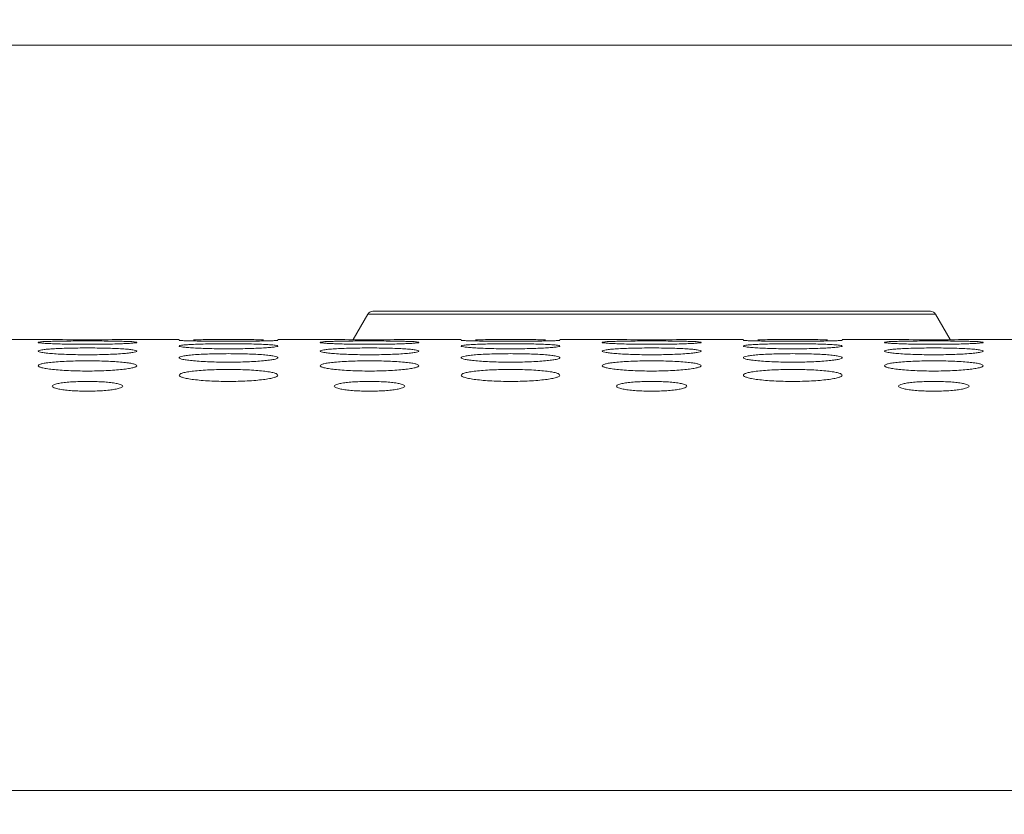
# Model space of a CAD drawing. Units: inches. Extents: x -40 to 139, y 68 to 202.
# Drawn here: x 6 to 7, y 178 to 179 of the extents above; entities that cross this region are included whole.
import ezdxf

# ---------------------------------------------------------------- set-up
doc = ezdxf.new("R2010")
doc.units = ezdxf.units.IN
doc.header["$MEASUREMENT"] = 0
doc.header["$PDMODE"] = 2
doc.header["$PDSIZE"] = 0.02460626397602302
doc.layers.get('Defpoints').update_dxf_attribs({"lineweight": 0})
doc.layers.add('3_ALL_AXES', color=7, linetype='Continuous', lineweight=0)
doc.layers.add('Layer 614', color=7, linetype='Continuous', lineweight=0)
doc.styles.add('DC_TEXTSTYLE5', font='arial.ttf', dxfattribs={"height": 1})
doc.dimstyles.get("Standard").update_dxf_attribs({"dimtxt": 0.18, "dimasz": 0.18, "dimexe": 0.18, "dimexo": 0.0625, "dimgap": 0.09, "dimtad": 0, "dimtih": 1, "dimtoh": 1, "dimdec": 4, "dimzin": 0, "dimdsep": 46, "dimtxsty": 'Standard', "dimcen": 0.09, "dimadec": 0, "dimazin": 0, "dimtfac": 1, "dimtdec": 4, "dimtofl": 0, "dimtmove": 0, "dimatfit": 3, "dimfxl": 1, "dimtolj": 1, "dimtzin": 0, "dimarcsym": 0})

# ---------------------------------------------------------------- blocks, each defined once
blk = doc.blocks.new('*D31')
at = {"layer": 'Defpoints', "color": 0}
for p in [(-13.97543789204778, 182.7174664346772), (14.25410813156604, 182.7174664346772), (13.75496521012361, 172.284874534835)]:
    blk.add_point(p, dxfattribs=at)
at = {"layer": 'Layer 614', "color": 0, "lineweight": -2, "ltscale": 0.1574800894465473}
for p, q in [((6.024562107952216, 182.7174664346772), (-14.07543789204778, 182.7174664346772)), ((-13.97543789204778, 181.7174664346772), (-13.97543789204778, 179.2396704847561)), ((-13.97543789204778, 173.284874534835), (-13.97543789204778, 175.7626704847561)), ((6.024562107952216, 172.284874534835), (-14.07543789204778, 172.284874534835))]:
    blk.add_line(p, q, dxfattribs=at)
at = {"layer": 'Layer 614', "color": 0}
for points in [[(-13.80877122538112, 181.7174664346772), (-14.14210455871445, 181.7174664346772), (-13.97543789204778, 182.7174664346772)], [(-14.14210455871445, 173.284874534835), (-13.80877122538112, 173.284874534835), (-13.97543789204778, 172.284874534835)]]:
    blk.add_solid(points, dxfattribs=at)
at = {"layer": 'Layer 614', "color": 0, "lineweight": 0, "insert": (-13.97543789204778, 177.5011704847561), "char_height": 1, "attachment_point": 5, "rotation": 90, "style": 'DC_TEXTSTYLE5'}
blk.add_mtext('\\A1;10.43', dxfattribs=at)

msp = doc.modelspace()

# ---------------------------------------------------------------- linework, layer by layer
at = {"layer": '3_ALL_AXES', "color": 7, "linetype": 'Continuous', "lineweight": 0, "ltscale": 0.07874004472327367}
for p, q in [((9.533115514413646, 178.6007412845724), (-5.284850266030972, 178.6007407762818)), ((5.967699488754439, 178.1898434682526), (5.988156752467177, 178.2252764883781)), ((5.988156752467177, 178.2252764883781), (6.000597457691248, 178.2252765901417)), ((5.994975840363545, 178.2292134906143), (6.773284170395872, 178.2292134906143)), ((6.000597457691248, 178.2252765901417), (6.015967496704721, 178.2252765287086)), ((6.015967496704721, 178.2252765287086), (6.752292356015555, 178.2252765696534)), ((6.752292356015555, 178.2252765696534), (6.776980741669254, 178.2252764948425)), ((6.776980741669254, 178.2252764948425), (6.780103258300118, 178.2252764883781)), ((6.800560522004978, 178.1898434682526), (6.780103258300118, 178.2252764883781)), ((5.468776985471652, 178.1898434682526), (5.527832019014108, 178.1898434682526)), ((5.665627097279836, 178.1898434682526), (5.724682130822291, 178.1898434682526)), ((5.862477209088021, 178.1898434682526), (5.921532242630476, 178.1898434682526)), ((6.059327320896204, 178.1898434682526), (6.11838235443866, 178.1898434682526)), ((6.256177432704389, 178.1898434682526), (6.315232466246844, 178.1898434682526)), ((6.453027544512573, 178.1898434682526), (6.512082578055028, 178.1898434682526)), ((6.649877656320757, 178.1898434682526), (6.708932689863213, 178.1898434682526)), ((6.846727768128941, 178.1898434682526), (6.905782801671397, 178.1898434682526)), ((36.0612528615343, 177.5599195854163), (-7.54498390612016, 177.5599195854163))]:
    msp.add_line(p, q, dxfattribs=at)
for centre, radius, start, end in [((5.994975840363545, 178.2213394861419), 0.007874004472313345, 90, 149.9999998747643), ((6.773284170395872, 178.2213394861419), 0.007874004472322034, 30.00000008581451, 90), ((5.59673830418169, 185.0707911849134), 6.881292724151025, 269.4262552891999, 269.6156756247), ((5.59672955785563, 185.0694039486952), 6.879905460484075, 269.6156709693001, 270.3841052279), ((5.596720828025614, 185.0707893459948), 6.881290885169402, 270.384100583, 270.5737447317), ((5.990438527798058, 185.0707911849134), 6.881292724151025, 269.4262552891999, 269.6156756247), ((5.990429781471998, 185.0694039486952), 6.879905460484075, 269.6156709693001, 270.3841052279), ((5.990421051641982, 185.070789345979), 6.881290885153655, 270.384100583, 270.5737447316999), ((6.384138751414426, 185.0707911849134), 6.881292724158897, 269.4262552891999, 269.6156756247), ((6.384130005088366, 185.0694039486952), 6.879905460484075, 269.6156709693001, 270.3841052279), ((6.384121275258351, 185.0707893459948), 6.881290885169402, 270.384100583, 270.5737447317), ((6.777838975030795, 185.0707911849134), 6.881292724151025, 269.4262552891999, 269.6156756247), ((6.777830228704735, 185.0694039486952), 6.879905460484075, 269.6156709693001, 270.3841052279), ((6.777821498874719, 185.070789345979), 6.881290885153655, 270.384100583, 270.5737447316999)]:
    msp.add_arc(centre, radius, start, end, dxfattribs=at)
for points in [[(5.527832019014108, 178.1857870975653), (5.527832019014108, 178.1857949715698), (5.529231143482979, 178.1862477834489), (5.533114929992198, 178.1866450959508), (5.53939205281428, 178.1869932241216), (5.547956291408412, 178.1872864963945), (5.558511291608442, 178.1875172905601), (5.570426740931153, 178.1876796107056), (5.583199161577845, 178.18777577056), (5.596699460166447, 178.1878085394658), (5.610272771792238, 178.1877757075758), (5.623098334370702, 178.1876789261869), (5.634934714247585, 178.1875175178432), (5.64545742843085, 178.1872877359203), (5.654083843731225, 178.1869924985242), (5.660329207646027, 178.1866461934768), (5.664246332233489, 178.1862448716105), (5.665627097279836, 178.1857949715698), (5.665627097279836, 178.1857870975653)], [(5.665627097279836, 178.1857870975653), (5.665627097279836, 178.1857792235608), (5.66422769489798, 178.1852985758869), (5.660343169287454, 178.1848270750975), (5.65406516499419, 178.1843683779984), (5.645499988897467, 178.1839427799308), (5.634944450729701, 178.1835783102637), (5.623029318162451, 178.1833040864675), (5.610258233679198, 178.1831338844907), (5.596760072898549, 178.183074473623), (5.583188967923143, 178.1831339899866), (5.570364918035432, 178.1833052572139), (5.558528974764223, 178.1835779030202), (5.548005608944092, 178.1839408511304), (5.539377888818817, 178.18436934069), (5.533131172842953, 178.1848256775878), (5.529213103217471, 178.1853018409531), (5.527832019014108, 178.1857792235608), (5.527832019014108, 178.1857870975653)], [(5.744851367805749, 178.1878208061727), (5.744843497847772, 178.1878210585767), (5.736225068757179, 178.1880681916058), (5.729979802543022, 178.1883236758541), (5.726062806482939, 178.1885802745654), (5.724682130822291, 178.188821725818), (5.724682130822291, 178.1888295998225)], [(5.724682130822291, 178.1807132666028), (5.724682130822291, 178.1807211406072), (5.72608187593594, 178.1814118871692), (5.729966947238601, 178.1820268592571), (5.736245378759596, 178.1825770163512), (5.744810967328172, 178.1830502382798), (5.755366595259581, 178.1834299815549), (5.767281351622656, 178.1837014947409), (5.780051880138198, 178.1838642637204), (5.793549494203091, 178.1839200811444), (5.807120136683092, 178.1838641577678), (5.819943830405973, 178.1837003433016), (5.831779521378325, 178.1834303622945), (5.842302896214185, 178.1830522628439), (5.850930810244697, 178.1825758527229), (5.857177690062842, 178.1820285440027), (5.861095975105346, 178.1814073902387), (5.862477209088021, 178.1807211406072), (5.862477209088021, 178.1807132666028)], [(5.744803951873656, 178.189492933101), (5.744811824600869, 178.1894930749202), (5.75535862862532, 178.1895749371567), (5.767274460821495, 178.189628145553), (5.780047882340769, 178.1896577304162), (5.793549577667541, 178.1896674601031), (5.807124270047253, 178.1896577115501), (5.819950802270003, 178.1896279297266), (5.831787550642414, 178.1895750146606), (5.842302059815257, 178.1894935338472), (5.842309932550572, 178.1894933924783)], [(5.842353970715855, 178.1878219231789), (5.842346100775737, 178.1878216702183), (5.831799024271656, 178.1876064010546), (5.819883349854781, 178.1874413959836), (5.807110596295183, 178.1873378266202), (5.793609970242479, 178.1873014742864), (5.780036381758815, 178.1873378934941), (5.767210606172779, 178.187442110841), (5.755374075941788, 178.1876061671022), (5.744859237763735, 178.1878205537687), (5.744851367805749, 178.1878208061727)], [(5.862477209088021, 178.1888295998225), (5.862477209088021, 178.188821725818), (5.861078289925943, 178.1885785596859), (5.857194830006806, 178.1883244481286), (5.850917962538692, 178.1880676350948), (5.842361840655965, 178.1878221761396), (5.842353970715855, 178.1878219231789)], [(5.921532242630476, 178.1857870975653), (5.921532242630476, 178.1857949715698), (5.922931367099347, 178.1862477834489), (5.926815153608566, 178.1866450959508), (5.933092276430648, 178.1869932241216), (5.94165651502478, 178.1872864963945), (5.952211515224811, 178.1875172905601), (5.964126964547521, 178.1876796107056), (5.976899385194213, 178.18777577056), (5.990399683782816, 178.1878085394658), (6.003972995408606, 178.1877757075758), (6.016798557987071, 178.1876789261869), (6.028634937863953, 178.1875175178432), (6.039157652047218, 178.1872877359125), (6.047784067347593, 178.1869924985242), (6.054029431262396, 178.1866461934768), (6.057946555849857, 178.1862448716105), (6.059327320896204, 178.1857949715698), (6.059327320896204, 178.1857870975653)], [(6.059327320896204, 178.1857870975653), (6.059327320896204, 178.1857792235608), (6.057927918514349, 178.1852985758869), (6.054043392903823, 178.1848270750975), (6.047765388610558, 178.1843683779984), (6.039200212513835, 178.1839427799308), (6.028644674346069, 178.1835783102637), (6.016729541778819, 178.1833040864675), (6.003958457295566, 178.1831338844907), (5.990460296514918, 178.183074473623), (5.976889191539512, 178.1831339899866), (5.964065141651801, 178.1833052572139), (5.952229198380591, 178.1835779030202), (5.94170583256046, 178.1839408511304), (5.933078112435185, 178.18436934069), (5.926831396459322, 178.1848256775878), (5.922913326833839, 178.1853018409531), (5.921532242630476, 178.1857792235608), (5.921532242630476, 178.1857870975653)], [(6.138551591422118, 178.1878208061727), (6.138543721464141, 178.1878210585767), (6.129925292373547, 178.1880681916058), (6.12368002615939, 178.1883236758541), (6.119763030099307, 178.1885802745654), (6.11838235443866, 178.188821725818), (6.11838235443866, 178.1888295998225)], [(6.11838235443866, 178.1807132666028), (6.11838235443866, 178.1807211406072), (6.119782099552308, 178.1814118871692), (6.12366717085497, 178.1820268592571), (6.129945602375964, 178.1825770163512), (6.138511190944541, 178.1830502382798), (6.149066818875949, 178.1834299815549), (6.160981575239024, 178.1837014947409), (6.173752103754566, 178.1838642637204), (6.187249717819459, 178.1839200811444), (6.20082036029946, 178.1838641577678), (6.213644054022341, 178.1837003433016), (6.225479744994693, 178.1834303622945), (6.236003119830553, 178.1830522628439), (6.244631033861066, 178.1825758527229), (6.250877913679211, 178.1820285440027), (6.254796198721714, 178.1814073902387), (6.256177432704389, 178.1807211406072), (6.256177432704389, 178.1807132666028)], [(6.138504175490024, 178.189492933101), (6.138512048217238, 178.1894930749202), (6.149058852241689, 178.1895749371567), (6.160974684437864, 178.189628145553), (6.173748105957137, 178.1896577304162), (6.18724980128391, 178.1896674601031), (6.200824493663621, 178.1896577115501), (6.213651025886371, 178.1896279297266), (6.225487774258782, 178.1895750146606), (6.236002283431625, 178.1894935338472), (6.23601015616694, 178.1894933924783)], [(6.236054194332224, 178.1878219231789), (6.236046324392106, 178.1878216702183), (6.225499247888025, 178.1876064010546), (6.21358357347115, 178.1874413959836), (6.200810819911552, 178.1873378266202), (6.187310193858847, 178.1873014742864), (6.173736605375183, 178.1873378934941), (6.160910829789148, 178.187442110841), (6.149074299558156, 178.1876061671022), (6.138559461380103, 178.1878205537687), (6.138551591422118, 178.1878208061727)], [(6.256177432704389, 178.1888295998225), (6.256177432704389, 178.188821725818), (6.254778513542311, 178.1885785596859), (6.250895053623174, 178.1883244481286), (6.24461818615506, 178.1880676350948), (6.236062064272333, 178.1878221761396), (6.236054194332224, 178.1878219231789)], [(6.315232466246844, 178.1857870975653), (6.315232466246844, 178.1857949715698), (6.316631590715715, 178.1862477834489), (6.320515377224935, 178.1866450959508), (6.326792500047017, 178.1869932241216), (6.335356738641149, 178.1872864963945), (6.345911738841179, 178.1875172905601), (6.35782718816389, 178.1876796107056), (6.370599608810581, 178.18777577056), (6.384099907399184, 178.1878085394658), (6.397673219024974, 178.1877757075758), (6.410498781603439, 178.1876789261869), (6.422335161480322, 178.1875175178432), (6.432857875663586, 178.1872877359125), (6.441484290963962, 178.1869924985242), (6.447729654878764, 178.1866461934768), (6.451646779466225, 178.1862448716105), (6.453027544512573, 178.1857949715698), (6.453027544512573, 178.1857870975653)], [(6.453027544512573, 178.1857870975653), (6.453027544512573, 178.1857792235608), (6.451628142130717, 178.1852985758869), (6.447743616520191, 178.1848270750975), (6.441465612226927, 178.1843683779984), (6.432900436130203, 178.1839427799308), (6.422344897962437, 178.1835783102637), (6.410429765395187, 178.1833040864675), (6.397658680911934, 178.1831338844907), (6.384160520131286, 178.183074473623), (6.37058941515588, 178.1831339899866), (6.357765365268169, 178.1833052572139), (6.345929421996959, 178.1835779030202), (6.335406056176828, 178.1839408511304), (6.326778336051544, 178.18436934069), (6.32053162007569, 178.1848256775878), (6.316613550450207, 178.1853018409531), (6.315232466246844, 178.1857792235608), (6.315232466246844, 178.1857870975653)], [(6.532251815038486, 178.1878208061727), (6.532243945080509, 178.1878210585767), (6.523625515989915, 178.1880681916058), (6.517380249775758, 178.1883236758541), (6.513463253715676, 178.1885802745654), (6.512082578055028, 178.188821725818), (6.512082578055028, 178.1888295998225)], [(6.512082578055028, 178.1807132666028), (6.512082578055028, 178.1807211406072), (6.513482323168676, 178.1814118871692), (6.517367394471338, 178.1820268592571), (6.523645825992324, 178.1825770163512), (6.532211414560909, 178.1830502382798), (6.542767042492327, 178.1834299815549), (6.554681798855393, 178.1837014947409), (6.567452327370934, 178.1838642637204), (6.580949941435827, 178.1839200811444), (6.594520583915829, 178.1838641577678), (6.607344277638701, 178.1837003433016), (6.619179968611062, 178.1834303622945), (6.629703343446922, 178.1830522628439), (6.638331257477434, 178.1825758527229), (6.644578137295579, 178.1820285440027), (6.648496422338082, 178.1814073902387), (6.649877656320757, 178.1807211406072), (6.649877656320757, 178.1807132666028)], [(6.532204399106392, 178.189492933101), (6.532212271833606, 178.1894930749202), (6.542759075858057, 178.1895749371567), (6.554674908054232, 178.189628145553), (6.567448329573506, 178.1896577304162), (6.580950024900278, 178.1896674601031), (6.594524717279989, 178.1896577115501), (6.607351249502739, 178.1896279297266), (6.61918799787515, 178.1895750146606), (6.629702507047994, 178.1894935338472), (6.629710379783309, 178.1894933924783)], [(6.629754417948592, 178.1878219231789), (6.629746548008474, 178.1878216702183), (6.619199471504393, 178.1876064010546), (6.607283797087518, 178.1874413959836), (6.59451104352792, 178.1873378266202), (6.581010417475215, 178.1873014742864), (6.567436828991552, 178.1873378934941), (6.554611053405516, 178.187442110841), (6.542774523174524, 178.1876061671022), (6.532259684996472, 178.1878205537687), (6.532251815038486, 178.1878208061727)], [(6.649877656320757, 178.1888295998225), (6.649877656320757, 178.188821725818), (6.64847873715868, 178.1885785596859), (6.644595277239543, 178.1883244481286), (6.638318409771428, 178.1880676350948), (6.629762287888702, 178.1878221761396), (6.629754417948592, 178.1878219231789)], [(6.708932689863213, 178.1857870975653), (6.708932689863213, 178.1857949715698), (6.710331814332084, 178.1862477834489), (6.714215600841303, 178.1866450959508), (6.720492723663385, 178.1869932241216), (6.729056962257517, 178.1872864963945), (6.739611962457547, 178.1875172905601), (6.751527411780258, 178.1876796107056), (6.76429983242695, 178.18777577056), (6.777800131015553, 178.1878085394658), (6.791373442641343, 178.1877757075758), (6.804199005219798, 178.1876789261869), (6.81603538509669, 178.1875175178432), (6.826558099279955, 178.1872877359125), (6.83518451458033, 178.1869924985242), (6.841429878495132, 178.1866461934768), (6.845347003082594, 178.1862448716105), (6.846727768128941, 178.1857949715698), (6.846727768128941, 178.1857870975653)], [(6.846727768128941, 178.1857870975653), (6.846727768128941, 178.1857792235608), (6.845328365747085, 178.1852985758869), (6.84144384013656, 178.1848270750975), (6.835165835843295, 178.1843683779984), (6.826600659746563, 178.1839427799308), (6.816045121578806, 178.1835783102637), (6.804129989011556, 178.1833040864675), (6.791358904528303, 178.1831338844907), (6.777860743747655, 178.183074473623), (6.764289638772249, 178.1831339899866), (6.751465588884537, 178.1833052572139), (6.739629645613328, 178.1835779030202), (6.729106279793197, 178.1839408511304), (6.720478559667913, 178.18436934069), (6.714231843692058, 178.1848256775878), (6.710313774066575, 178.1853018409531), (6.708932689863213, 178.1857792235608), (6.708932689863213, 178.1857870975653)], [(5.527832019014108, 178.1736036022012), (5.527832019014108, 178.1736114762057), (5.529232663795761, 178.1745409739928), (5.533119613072109, 178.1753742505947), (5.539399969086409, 178.176126938698), (5.547967542274193, 178.1767805119353), (5.558524099629474, 178.1773094695479), (5.570437848915243, 178.1776903158215), (5.583205591915092, 178.1779197549102), (5.596699233710083, 178.1779986380492), (5.610265919353231, 178.1779196085641), (5.623086844450151, 178.1776887020916), (5.634921522920015, 178.1773100129093), (5.645445883565491, 178.1767833338131), (5.654076025073135, 178.1761253365507), (5.660325164494338, 178.175376487072), (5.664245172353263, 178.174534844907), (5.665627097279836, 178.1736114762057), (5.665627097279836, 178.1736036022012)], [(5.665627097279836, 178.1736036022012), (5.665627097279836, 178.1735957281967), (5.66422589091631, 178.1726380714343), (5.660337455492487, 178.1717300344275), (5.654055334268112, 178.1708660943261), (5.645485891319226, 178.1700794589801), (5.634928269406415, 178.1694161933788), (5.623015163379564, 178.1689230132503), (5.610250094588491, 178.1686192998585), (5.59676072237006, 178.1685136968365), (5.583198440909579, 178.1686194666457), (5.570380536461884, 178.1689250619246), (5.55854673366793, 178.1694153762226), (5.548021076284148, 178.1700758217964), (5.539388330024337, 178.1708678200952), (5.533136486512513, 178.1717274465257), (5.529214584947637, 178.1726445415116), (5.527832019014108, 178.1735957281967), (5.527832019014108, 178.1736036022012)], [(5.862477209088021, 178.1807132666028), (5.862477209088021, 178.1807053925983), (5.861077045305674, 178.1799866762102), (5.857190862878632, 178.179297278103), (5.850911108446144, 178.1786362680967), (5.842344115249651, 178.1780304141927), (5.831787683902067, 178.1775167324244), (5.819873405719415, 178.1771331367768), (5.807104882019903, 178.1768962292578), (5.793610472800808, 178.1768137375492), (5.780043137457801, 178.1768963685568), (5.767221711306484, 178.1771347530894), (5.755386676010357, 178.1775161325906), (5.744862325750695, 178.1780276477242), (5.736232456022194, 178.1786376213468), (5.729983548112463, 178.179295271712), (5.726063844379091, 178.1799915210771), (5.724682130822291, 178.1807053925983), (5.724682130822291, 178.1807132666028)], [(5.724682130822291, 178.1644517696926), (5.724682130822291, 178.1644596436971), (5.72601128216302, 178.1655987364281), (5.729971383862164, 178.1666810633585), (5.736258910826828, 178.1676376863744), (5.744828986325992, 178.1684720501088), (5.755386979939051, 178.1691505365466), (5.767299391155878, 178.1696408601909), (5.780063319208428, 178.1699370110424), (5.793551512168712, 178.1700389459673), (5.807112609386788, 178.1699367578617), (5.819929439064373, 178.1696386544382), (5.831762392347735, 178.1691510525065), (5.842287678432833, 178.1684754230567), (5.850920420393436, 178.1676352705748), (5.857172290850102, 178.1666841569761), (5.861094428233538, 178.1656211483252), (5.862477209088021, 178.1644596436971), (5.862477209088021, 178.1644517696926)], [(5.921532242630476, 178.1736036022012), (5.921532242630476, 178.1736114762057), (5.92293288741213, 178.1745409739928), (5.926819836688477, 178.1753742505947), (5.933100192702778, 178.176126938698), (5.941667765890561, 178.1767805119353), (5.952224323245842, 178.1773094695479), (5.964138072531611, 178.1776903158136), (5.97690581553146, 178.1779197549102), (5.990399457326452, 178.1779986380492), (6.0039661429696, 178.1779196085641), (6.016787068066519, 178.1776887020916), (6.028621746536383, 178.1773100129093), (6.03914610718186, 178.1767833338131), (6.047776248689503, 178.1761253365507), (6.054025388110706, 178.175376487072), (6.057945395969631, 178.174534844907), (6.059327320896204, 178.1736114762057), (6.059327320896204, 178.1736036022012)], [(6.059327320896204, 178.1736036022012), (6.059327320896204, 178.1735957281967), (6.057926114532679, 178.1726380714343), (6.054037679108855, 178.1717300344275), (6.047755557884481, 178.1708660943261), (6.039186114935594, 178.1700794589801), (6.028628493022784, 178.1694161933788), (6.016715386995933, 178.1689230132503), (6.003950318204859, 178.1686192998585), (5.990460945986428, 178.1685136968365), (5.976898664525948, 178.1686194666457), (5.964080760078253, 178.1689250619246), (5.952246957284299, 178.1694153762226), (5.941721299900517, 178.1700758217964), (5.933088553640705, 178.1708678200952), (5.926836710128881, 178.1717274465257), (5.922914808564006, 178.1726445415116), (5.921532242630476, 178.1735957281967), (5.921532242630476, 178.1736036022012)], [(6.256177432704389, 178.1807132666028), (6.256177432704389, 178.1807053925983), (6.254777268922043, 178.1799866762102), (6.250891086495, 178.179297278103), (6.244611332062513, 178.1786362680967), (6.236044338866019, 178.1780304141927), (6.225487907518435, 178.1775167324244), (6.213573629335784, 178.1771331367768), (6.200805105636271, 178.1768962292578), (6.187310696417176, 178.1768137375492), (6.17374336107417, 178.1768963685568), (6.160921934922853, 178.1771347530894), (6.149086899626726, 178.1775161325906), (6.138562549367063, 178.1780276477242), (6.129932679638562, 178.1786376213468), (6.123683771728832, 178.179295271712), (6.119764067995459, 178.1799915210771), (6.11838235443866, 178.1807053925983), (6.11838235443866, 178.1807132666028)], [(6.11838235443866, 178.1644517696926), (6.11838235443866, 178.1644596436971), (6.119711505779388, 178.1655987364281), (6.123671607478533, 178.1666810633585), (6.129959134443196, 178.1676376863744), (6.138529209942361, 178.1684720501088), (6.14908720355542, 178.1691505365466), (6.160999614772247, 178.1696408601909), (6.173763542824797, 178.1699370110424), (6.18725173578508, 178.1700389459673), (6.200812833003156, 178.1699367578617), (6.213629662680741, 178.1696386544382), (6.225462615964104, 178.1691510525065), (6.235987902049201, 178.1684754230567), (6.244620644009804, 178.1676352705748), (6.250872514466471, 178.1666841569761), (6.254794651849907, 178.1656211483252), (6.256177432704389, 178.1644596436971), (6.256177432704389, 178.1644517696926)], [(6.315232466246844, 178.1736036022012), (6.315232466246844, 178.1736114762057), (6.316633111028498, 178.1745409739928), (6.320520060304846, 178.1753742505947), (6.326800416319146, 178.176126938698), (6.335367989506929, 178.1767805119353), (6.345924546862201, 178.1773094695479), (6.35783829614798, 178.1776903158136), (6.37060603914782, 178.1779197549102), (6.38409968094282, 178.1779986380492), (6.397666366585968, 178.1779196085641), (6.410487291682887, 178.1776887020916), (6.422321970152751, 178.1773100129093), (6.432846330798228, 178.1767833338131), (6.441476472305862, 178.1761253365507), (6.447725611727075, 178.175376487072), (6.451645619585999, 178.174534844907), (6.453027544512573, 178.1736114762057), (6.453027544512573, 178.1736036022012)], [(6.453027544512573, 178.1736036022012), (6.453027544512573, 178.1735957281967), (6.451626338149038, 178.1726380714343), (6.447737902725224, 178.1717300344275), (6.441455781500849, 178.1708660943261), (6.432886338551963, 178.1700794589801), (6.422328716639152, 178.1694161933788), (6.410415610612301, 178.1689230132503), (6.397650541821227, 178.1686192998585), (6.384161169602796, 178.1685136968365), (6.370598888142316, 178.1686194666457), (6.357780983694621, 178.1689250619246), (6.345947180900667, 178.1694153762226), (6.335421523516885, 178.1700758217964), (6.326788777257073, 178.1708678200952), (6.320536933745249, 178.1717274465257), (6.316615032180374, 178.1726445415116), (6.315232466246844, 178.1735957281967), (6.315232466246844, 178.1736036022012)], [(6.649877656320757, 178.1807132666028), (6.649877656320757, 178.1807053925983), (6.648477492538411, 178.1799866762102), (6.644591310111369, 178.179297278103), (6.638311555678881, 178.1786362680967), (6.629744562482387, 178.1780304141927), (6.619188131134803, 178.1775167324244), (6.607273852952152, 178.1771331367768), (6.594505329252639, 178.1768962292578), (6.581010920033544, 178.1768137375492), (6.567443584690538, 178.1768963685568), (6.554622158539221, 178.1771347530894), (6.542787123243094, 178.1775161325906), (6.532262772983432, 178.1780276477242), (6.523632903254931, 178.1786376213468), (6.5173839953452, 178.179295271712), (6.513464291611827, 178.1799915210771), (6.512082578055028, 178.1807053925983), (6.512082578055028, 178.1807132666028)], [(6.512082578055028, 178.1644517696926), (6.512082578055028, 178.1644596436971), (6.513411729395757, 178.1655987364281), (6.517371831094901, 178.1666810633585), (6.523659358059565, 178.1676376863744), (6.532229433558729, 178.1684720501088), (6.542787427171788, 178.1691505365466), (6.554699838388615, 178.1696408601909), (6.567463766441165, 178.1699370110424), (6.580951959401449, 178.1700389459673), (6.594513056619525, 178.1699367578617), (6.607329886297109, 178.1696386544382), (6.619162839580472, 178.1691510525065), (6.629688125665569, 178.1684754230567), (6.638320867626173, 178.1676352705748), (6.644572738082839, 178.1666841569761), (6.648494875466275, 178.1656211483252), (6.649877656320757, 178.1644596436971), (6.649877656320757, 178.1644517696926)], [(6.708932689863213, 178.1736036022012), (6.708932689863213, 178.1736114762057), (6.710333334644866, 178.1745409739928), (6.714220283921214, 178.1753742505947), (6.720500639935514, 178.176126938698), (6.729068213123298, 178.1767805119353), (6.73962477047857, 178.1773094695479), (6.751538519764348, 178.1776903158136), (6.764306262764188, 178.1779197549102), (6.777799904559189, 178.1779986380492), (6.791366590202337, 178.1779196085641), (6.804187515299255, 178.1776887020916), (6.81602219376912, 178.1773100129093), (6.826546554414597, 178.1767833338131), (6.83517669592224, 178.1761253365507), (6.841425835343443, 178.175376487072), (6.845345843202367, 178.174534844907), (6.846727768128941, 178.1736114762057), (6.846727768128941, 178.1736036022012)], [(6.846727768128941, 178.1736036022012), (6.846727768128941, 178.1735957281967), (6.845326561765406, 178.1726380714343), (6.841438126341592, 178.1717300344275), (6.835156005117217, 178.1708660943261), (6.826586562168331, 178.1700794589801), (6.81602894025552, 178.1694161933788), (6.804115834228669, 178.1689230132503), (6.791350765437596, 178.1686192998585), (6.777861393219164, 178.1685136968365), (6.764299111758684, 178.1686194666457), (6.751481207310989, 178.1689250619246), (6.739647404517036, 178.1694153762226), (6.729121747133253, 178.1700758217964), (6.720489000873441, 178.1708678200952), (6.714237157361618, 178.1717274465257), (6.710315255796742, 178.1726445415116), (6.708932689863213, 178.1735957281967), (6.708932689863213, 178.1736036022012)], [(5.527832019014108, 178.1532495760887), (5.527832019014108, 178.1532574500932), (5.529162723140015, 178.1546316065269), (5.533125700575201, 178.1559403158418), (5.539416436850227, 178.157101213644), (5.547989743478627, 178.1581171798426), (5.558549246672206, 178.1589457240498), (5.570460002607921, 178.1595458300093), (5.583219353611915, 178.1599088470879), (5.596701008124866, 178.1600338997278), (5.610255592903453, 178.1599085506396), (5.623067871650544, 178.159543155651), (5.634899167448089, 178.158946401419), (5.645426090924545, 178.1581213507422), (5.654062528391669, 178.1570982989947), (5.660318164905933, 178.1559439623012), (5.664243169820696, 178.1546584308665), (5.665627097279836, 178.1532574500932), (5.665627097279836, 178.1532495760887)], [(5.862477209088021, 178.1644517696926), (5.862477209088021, 178.1644438956882), (5.861147341535715, 178.1632778286493), (5.857185417910049, 178.1621189229703), (5.850895669421007, 178.1610504463351), (5.842323268602335, 178.1600824728551), (5.831763957928171, 178.15926920587), (5.819852360426719, 178.1586662321509), (5.80709177583394, 178.1582956410989), (5.793608912031386, 178.1581669366926), (5.78005330714403, 178.1582959152559), (5.767240243390189, 178.1586688656668), (5.75540838220762, 178.1592683872964), (5.744881476754764, 178.1600782351525), (5.73624547941299, 178.1610529503708), (5.729990225811568, 178.1621153994714), (5.726065716124438, 178.163254320061), (5.724682130822291, 178.1644438956882), (5.724682130822291, 178.1644517696926)], [(5.921532242630476, 178.1532495760887), (5.921532242630476, 178.1532574500932), (5.922862946756383, 178.1546316065269), (5.92682592419157, 178.1559403158418), (5.933116660466595, 178.157101213644), (5.941689967094995, 178.1581171798426), (5.952249470288574, 178.1589457240498), (5.964160226224289, 178.1595458300093), (5.976919577228283, 178.1599088470879), (5.990401231741235, 178.1600338997278), (6.003955816519821, 178.1599085506396), (6.016768095266912, 178.159543155651), (6.028599391064458, 178.158946401419), (6.039126314540913, 178.1581213507422), (6.047762752008037, 178.1570982989947), (6.054018388522302, 178.1559439623012), (6.057943393437065, 178.1546584308665), (6.059327320896204, 178.1532574500932), (6.059327320896204, 178.1532495760887)], [(6.256177432704389, 178.1644517696926), (6.256177432704389, 178.1644438956882), (6.254847565152084, 178.1632778286493), (6.250885641526417, 178.1621189229703), (6.244595893037376, 178.1610504463351), (6.236023492218704, 178.1600824728551), (6.225464181544539, 178.15926920587), (6.213552584043088, 178.1586662321509), (6.200791999450308, 178.1582956410989), (6.187309135647755, 178.1581669366926), (6.173753530760398, 178.1582959152559), (6.160940467006557, 178.1586688656668), (6.149108605823989, 178.1592683872964), (6.138581700371132, 178.1600782351525), (6.129945703029358, 178.1610529503708), (6.123690449427936, 178.1621153994714), (6.119765939740806, 178.163254320061), (6.11838235443866, 178.1644438956882), (6.11838235443866, 178.1644517696926)], [(6.315232466246844, 178.1532495760887), (6.315232466246844, 178.1532574500932), (6.316563170372752, 178.1546316065269), (6.320526147807938, 178.1559403158418), (6.326816884082964, 178.157101213644), (6.335390190711363, 178.1581171798426), (6.345949693904933, 178.1589457240498), (6.357860449840658, 178.1595458300093), (6.370619800844652, 178.1599088470879), (6.384101455357603, 178.1600338997278), (6.39765604013619, 178.1599085506396), (6.410468318883281, 178.159543155651), (6.422299614680826, 178.158946401419), (6.432826538157282, 178.1581213507422), (6.441462975624405, 178.1570982989947), (6.44771861213867, 178.1559439623012), (6.451643617053433, 178.1546584308665), (6.453027544512573, 178.1532574500932), (6.453027544512573, 178.1532495760887)], [(6.649877656320757, 178.1644517696926), (6.649877656320757, 178.1644438956882), (6.648547788768452, 178.1632778286493), (6.644585865142786, 178.1621189229703), (6.638296116653744, 178.1610504463351), (6.629723715835072, 178.1600824728551), (6.619164405160908, 178.15926920587), (6.607252807659456, 178.1586662321509), (6.594492223066677, 178.1582956410989), (6.581009359264123, 178.1581669366926), (6.567453754376767, 178.1582959152559), (6.554640690622925, 178.1586688656668), (6.542808829440357, 178.1592683872964), (6.532281923987501, 178.1600782351525), (6.523645926645726, 178.1610529503708), (6.517390673044305, 178.1621153994714), (6.513466163357174, 178.163254320061), (6.512082578055028, 178.1644438956882), (6.512082578055028, 178.1644517696926)], [(6.708932689863213, 178.1532495760887), (6.708932689863213, 178.1532574500932), (6.71026339398912, 178.1546316065269), (6.714226371424306, 178.1559403158418), (6.720517107699332, 178.157101213644), (6.729090414327731, 178.1581171798426), (6.739649917521302, 178.1589457240419), (6.751560673457026, 178.1595458300093), (6.76432002446102, 178.1599088470879), (6.777801678973972, 178.1600338997278), (6.791356263752558, 178.1599085506396), (6.804168542499649, 178.159543155651), (6.815999838297195, 178.158946401419), (6.82652676177365, 178.1581213507422), (6.835163199240774, 178.1570982989947), (6.841418835755038, 178.1559439623012), (6.845343840669802, 178.1546584308665), (6.846727768128941, 178.1532574500932), (6.846727768128941, 178.1532495760887)], [(5.665627097279836, 178.1532495760887), (5.665627097279836, 178.1532417020842), (5.664295525816587, 178.1518402669494), (5.660330351416047, 178.1504544517369), (5.654036945759015, 178.1491810627495), (5.645460856307829, 178.1480308038613), (5.634899788691297, 178.1470668917849), (5.622990022840766, 178.1463537348692), (5.610234686602681, 178.145916059803), (5.596759418490039, 178.1457641637685), (5.583211411568172, 178.1459163554246), (5.570403645145324, 178.146356787597), (5.558573663212041, 178.147065823251), (5.54804480558875, 178.1480256506954), (5.53940446852878, 178.1491839608005), (5.533144772303798, 178.1504503251288), (5.529216915566349, 178.1518123370287), (5.527832019014108, 178.1532417020842), (5.527832019014108, 178.1532495760887)], [(5.724682130822291, 178.1399869330653), (5.724682130822291, 178.1399948070698), (5.726014696362856, 178.141605730503), (5.729981126934831, 178.14314216735), (5.73627571339332, 178.1445084298188), (5.74485288311067, 178.1457068759923), (5.755414179569392, 178.1466860694956), (5.767322942381995, 178.1473962792581), (5.780076811842657, 178.1478263081305), (5.793550643146327, 178.147974521682), (5.807097436006941, 178.1478259771388), (5.819904265273655, 178.1473931524515), (5.831733565042559, 178.1466869375337), (5.842262435114648, 178.1457118836545), (5.850903293291975, 178.1445050287449), (5.857163450106857, 178.1431463137536), (5.861091901748968, 178.1416368689624), (5.862477209088021, 178.1399948070698), (5.862477209088021, 178.1399869330653)], [(6.059327320896204, 178.1532495760887), (6.059327320896204, 178.1532417020842), (6.057995749432955, 178.1518402669494), (6.054030575032415, 178.1504544517369), (6.047737169375383, 178.1491810627495), (6.039161079924197, 178.1480308038613), (6.028600012307665, 178.1470668917849), (6.016690246457134, 178.1463537348692), (6.003934910219049, 178.145916059803), (5.990459642106408, 178.1457641637685), (5.97691163518454, 178.1459163554246), (5.964103868761693, 178.146356787597), (5.952273886828409, 178.147065823251), (5.941745029205118, 178.1480256506954), (5.933104692145148, 178.1491839608005), (5.926844995920166, 178.1504503251288), (5.922917139182708, 178.1518123370287), (5.921532242630476, 178.1532417020842), (5.921532242630476, 178.1532495760887)], [(6.11838235443866, 178.1399869330653), (6.11838235443866, 178.1399948070698), (6.119714919979224, 178.141605730503), (6.123681350551199, 178.14314216735), (6.129975937009688, 178.1445084298188), (6.138553106727039, 178.1457068759923), (6.149114403185761, 178.1466860694956), (6.161023165998363, 178.1473962792581), (6.173777035459025, 178.1478263081305), (6.187250866762696, 178.147974521682), (6.200797659623309, 178.1478259771388), (6.213604488890023, 178.1473931524515), (6.225433788658927, 178.1466869375337), (6.235962658731016, 178.1457118836545), (6.244603516908343, 178.1445050287449), (6.250863673723225, 178.1431463137536), (6.254792125365337, 178.1416368689624), (6.256177432704389, 178.1399948070698), (6.256177432704389, 178.1399869330653)], [(6.453027544512573, 178.1532495760887), (6.453027544512573, 178.1532417020842), (6.451695973049324, 178.1518402669494), (6.447730798648784, 178.1504544517369), (6.441437392991752, 178.1491810627495), (6.432861303540575, 178.1480308038613), (6.422300235924033, 178.1470668917849), (6.410390470073503, 178.1463537348692), (6.397635133835417, 178.145916059803), (6.384159865722776, 178.1457641637685), (6.370611858800908, 178.1459163554246), (6.357804092378061, 178.146356787597), (6.345974110444769, 178.147065823251), (6.335445252821487, 178.1480256506954), (6.326804915761516, 178.1491839608005), (6.320545219536534, 178.1504503251288), (6.316617362799077, 178.1518123370287), (6.315232466246844, 178.1532417020842), (6.315232466246844, 178.1532495760887)], [(6.512082578055028, 178.1399869330653), (6.512082578055028, 178.1399948070698), (6.513415143595592, 178.141605730503), (6.517381574167568, 178.14314216735), (6.523676160626056, 178.1445084298188), (6.532253330343407, 178.1457068759923), (6.542814626802129, 178.1466860694956), (6.554723389614732, 178.1473962792581), (6.567477259075394, 178.1478263081305), (6.580951090379064, 178.147974521682), (6.594497883239677, 178.1478259771388), (6.607304712506382, 178.1473931524515), (6.619134012275295, 178.1466869375337), (6.629662882347384, 178.1457118836545), (6.638303740524711, 178.1445050287449), (6.644563897339594, 178.1431463137536), (6.648492348981705, 178.1416368689624), (6.649877656320757, 178.1399948070698), (6.649877656320757, 178.1399869330653)], [(6.846727768128941, 178.1532495760887), (6.846727768128941, 178.1532417020842), (6.845396196665692, 178.1518402669494), (6.841431022265152, 178.1504544517369), (6.83513761660812, 178.1491810627495), (6.826561527156943, 178.1480308038613), (6.816000459540402, 178.1470668917849), (6.804090693689871, 178.1463537348692), (6.791335357451786, 178.145916059803), (6.777860089339144, 178.1457641637685), (6.764312082417277, 178.1459163554246), (6.751504315994429, 178.146356787597), (6.739674334061137, 178.147065823251), (6.729145476437855, 178.1480256506954), (6.720505139377885, 178.1491839608005), (6.714245443152903, 178.1504503251288), (6.710317586415445, 178.1518123370287), (6.708932689863213, 178.1532417020842), (6.708932689863213, 178.1532495760887)], [(5.547517030194926, 178.1246518109702), (5.547517030194926, 178.1246596849747), (5.548808718479068, 178.1261954631613), (5.552416822005116, 178.1275856043911), (5.55822581478103, 178.1288310114501), (5.566097722965022, 178.1298813168438), (5.575489696964381, 178.130659630934), (5.585748496667312, 178.1311311342351), (5.596685951303902, 178.1312941599938), (5.607732108170667, 178.1311304868108), (5.61807190789146, 178.1306531379038), (5.627306883595962, 178.129887069426), (5.635200266568097, 178.1288365693005), (5.641095915093933, 178.1275705207198), (5.644691453756083, 178.1261711997158), (5.645942086099018, 178.1246596849747), (5.645942086099018, 178.1246518109702)], [(5.862477209088021, 178.1399869330653), (5.862477209088021, 178.1399790590608), (5.861143620667031, 178.138340491431), (5.857174612153866, 178.1367263198448), (5.850876906510869, 178.1352468068532), (5.84229650077453, 178.1339132552511), (5.831733401633342, 178.1327979948324), (5.81982581293718, 178.1319742562561), (5.807076631028862, 178.1314693089871), (5.793610238486188, 178.131294163419), (5.780071101646105, 178.1314696131125), (5.767269527175016, 178.1319777028889), (5.755441764836984, 178.1327966312989), (5.744910650901962, 178.1339071274725), (5.736265252786256, 178.1352500691241), (5.730000359757678, 178.1367216359381), (5.726068573994358, 178.1383082386739), (5.724682130822291, 178.1399790590608), (5.724682130822291, 178.1399869330653)], [(5.941217253811295, 178.1246518109702), (5.941217253811295, 178.1246596849747), (5.942508942095436, 178.1261954631613), (5.946117045621484, 178.1275856043911), (5.951926038397399, 178.1288310114501), (5.959797946581391, 178.1298813168438), (5.969189920580749, 178.130659630934), (5.97944872028368, 178.1311311342351), (5.990386174920271, 178.1312941599938), (6.001432331787035, 178.1311304868108), (6.011772131507828, 178.1306531379038), (6.02100710721233, 178.129887069426), (6.028900490184466, 178.1288365693005), (6.034796138710301, 178.1275705207198), (6.038391677372451, 178.1261711997158), (6.039642309715386, 178.1246596849747), (6.039642309715386, 178.1246518109702)], [(6.256177432704389, 178.1399869330653), (6.256177432704389, 178.1399790590608), (6.2548438442834, 178.138340491431), (6.250874835770234, 178.1367263198448), (6.244577130127237, 178.1352468068532), (6.235996724390898, 178.1339132552511), (6.225433625249711, 178.1327979948324), (6.213526036553549, 178.1319742562561), (6.20077685464523, 178.1314693089871), (6.187310462102557, 178.131294163419), (6.173771325262474, 178.1314696131125), (6.160969750791385, 178.1319777028889), (6.149141988453352, 178.1327966312989), (6.138610874518331, 178.1339071274725), (6.129965476402624, 178.1352500691241), (6.123700583374046, 178.1367216359381), (6.119768797610727, 178.1383082386739), (6.11838235443866, 178.1399790590608), (6.11838235443866, 178.1399869330653)], [(6.334917477427663, 178.1246518109702), (6.334917477427663, 178.1246596849747), (6.336209165711804, 178.1261954631613), (6.339817269237852, 178.1275856043911), (6.345626262013767, 178.1288310114501), (6.353498170197759, 178.1298813168438), (6.362890144197118, 178.130659630934), (6.373148943900039, 178.1311311342351), (6.384086398536639, 178.1312941599938), (6.395132555403403, 178.1311304868108), (6.405472355124197, 178.1306531379038), (6.414707330828698, 178.129887069426), (6.422600713800834, 178.1288365693005), (6.428496362326669, 178.1275705207198), (6.43209190098882, 178.1261711997158), (6.433342533331754, 178.1246596849747), (6.433342533331754, 178.1246518109702)], [(6.649877656320757, 178.1399869330653), (6.649877656320757, 178.1399790590608), (6.648544067899768, 178.138340491431), (6.644575059386602, 178.1367263198448), (6.638277353743605, 178.1352468068532), (6.629696948007266, 178.1339132552511), (6.619133848866079, 178.1327979948324), (6.607226260169917, 178.1319742562561), (6.594477078261598, 178.1314693089871), (6.581010685718925, 178.131294163419), (6.567471548878842, 178.1314696131125), (6.554669974407753, 178.1319777028889), (6.542842212069721, 178.1327966312989), (6.532311098134699, 178.1339071274725), (6.523665700018983, 178.1352500691241), (6.517400806990415, 178.1367216359381), (6.513469021227095, 178.1383082386739), (6.512082578055028, 178.1399790590608), (6.512082578055028, 178.1399869330653)], [(6.728617701044031, 178.1246518109702), (6.728617701044031, 178.1246596849747), (6.729909389328173, 178.1261954631613), (6.733517492854221, 178.1275856043911), (6.739326485630135, 178.1288310114501), (6.747198393814127, 178.1298813168438), (6.756590367813486, 178.130659630934), (6.766849167516408, 178.1311311342351), (6.777786622153007, 178.1312941599938), (6.788832779019772, 178.1311304868108), (6.799172578740565, 178.1306531379038), (6.808407554445067, 178.129887069426), (6.816300937417193, 178.1288365693005), (6.822196585943038, 178.1275705207198), (6.825792124605188, 178.1261711997158), (6.827042756948123, 178.1246596849747), (6.827042756948123, 178.1246518109702)], [(5.645942086099018, 178.1246518109702), (5.645942086099018, 178.1246439369657), (5.644649668083644, 178.1230889562792), (5.641039961937836, 178.12164879694), (5.635229379266564, 178.1203314188816), (5.6273563503204, 178.119199845069), (5.617964649611983, 178.1183489157206), (5.607708029630348, 178.1178282201197), (5.596774264626258, 178.1176472464655), (5.585731995738182, 178.1178288578432), (5.575394879360001, 178.1183558567027), (5.566160504386928, 178.1191932255036), (5.558265447157344, 178.120325002064), (5.552366867769567, 178.1216641933195), (5.548768728213495, 178.1231135961652), (5.547517030194926, 178.1246439369657), (5.547517030194926, 178.1246518109702)], [(6.039642309715386, 178.1246518109702), (6.039642309715386, 178.1246439369657), (6.038349891700012, 178.1230889562792), (6.034740185554204, 178.12164879694), (6.028929602882933, 178.1203314188816), (6.021056573936768, 178.119199845069), (6.011664873228352, 178.1183489157206), (6.001408253246716, 178.1178282201197), (5.990474488242626, 178.1176472464655), (5.97943221935455, 178.1178288578432), (5.96909510297637, 178.1183558567027), (5.959860728003297, 178.1191932255036), (5.951965670773712, 178.120325002064), (5.946067091385935, 178.1216641933195), (5.942468951829863, 178.1231135961652), (5.941217253811295, 178.1246439369657), (5.941217253811295, 178.1246518109702)], [(6.433342533331754, 178.1246518109702), (6.433342533331754, 178.1246439369657), (6.432050115316381, 178.1230889562792), (6.428440409170572, 178.12164879694), (6.422629826499301, 178.1203314188816), (6.414756797553137, 178.119199845069), (6.40536509684472, 178.1183489157206), (6.395108476863085, 178.1178282201197), (6.384174711858995, 178.1176472464655), (6.373132442970919, 178.1178288578432), (6.362795326592738, 178.1183558567027), (6.353560951619665, 178.1191932255036), (6.345665894390089, 178.120325002064), (6.339767315002304, 178.1216641933195), (6.336169175446232, 178.1231135961652), (6.334917477427663, 178.1246439369657), (6.334917477427663, 178.1246518109702)], [(6.827042756948123, 178.1246518109702), (6.827042756948123, 178.1246439369657), (6.825750338932749, 178.1230889562792), (6.822140632786941, 178.12164879694), (6.816330050115669, 178.1203314188816), (6.808457021169496, 178.119199845069), (6.799065320461088, 178.1183489157206), (6.788808700479453, 178.1178282201197), (6.777874935475363, 178.1176472464655), (6.766832666587287, 178.1178288578432), (6.756495550209107, 178.1183558567027), (6.747261175236033, 178.1191932255036), (6.739366118006457, 178.120325002064), (6.733467538618672, 178.1216641933195), (6.7298693990626, 178.1231135961652), (6.728617701044031, 178.1246439369657), (6.728617701044031, 178.1246518109702)]]:
    msp.add_spline(points, degree=3, dxfattribs=at)

# ---------------------------------------------------------------- dimensions: what is measured, and where the dimension line sits
at = {"layer": 'Layer 614', "lineweight": 0, "ltscale": 0.1574800894465473}
dim = msp.add_linear_dim(base=(-13.97543789204778, 182.7174664346772), p1=(13.75496521012361, 172.284874534835), p2=(14.25410813156604, 182.7174664346772), angle=90, dimstyle='Standard', override={"dimtxt": 1, "dimasz": 1, "dimexe": 0.1, "dimgap": 0.1, "dimtad": 0, "dimjust": 0, "dimtih": 0, "dimtoh": 0, "dimdec": 2, "dimzin": 0, "dimlunit": 2, "dimtxsty": 'DC_TEXTSTYLE5', "dimsah": 0, "dimtol": 0, "dimtfac": 1, "dimtdec": 3, "dimtix": 0, "dimtofl": 1, "dimtmove": 0, "dimfxl": 20, "dimfxlon": 1}, dxfattribs=at)
dim.commit()
dim.dimension.update_dxf_attribs({"geometry": '*D31', "text_midpoint": (-13.97543789204778, 177.5011704847561)})

doc.saveas('drawing.dxf')
